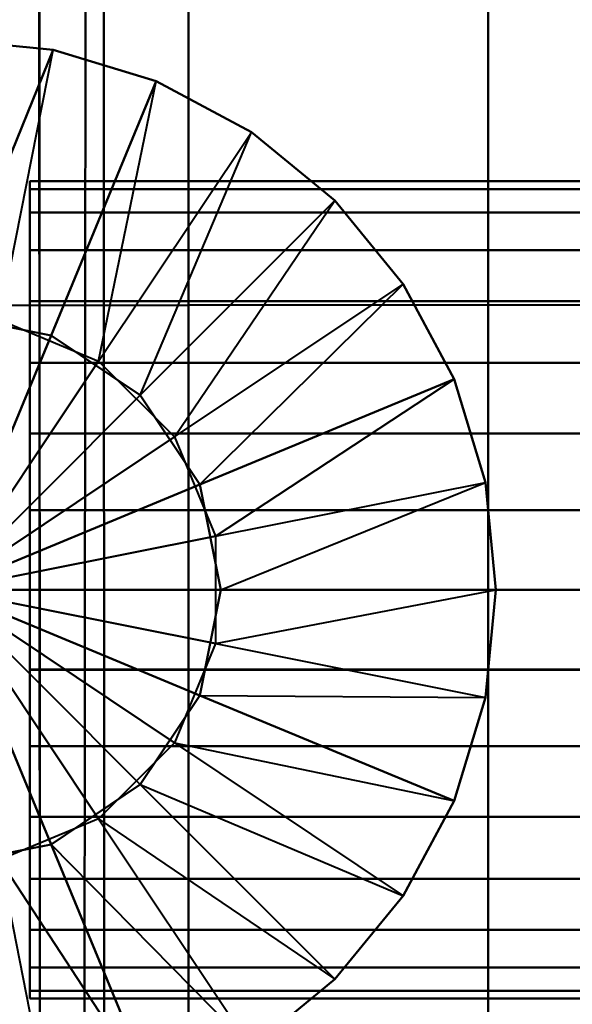
# Model space of a CAD drawing. Extents: x -0.911 to 0.002, y -0.906 to 0.002.
# Drawn here: x -0.894 to -0.88, y -0.477 to -0.452 of the extents above; entities that cross this region are included whole.
import ezdxf

# ---------------------------------------------------------------- set-up
doc = ezdxf.new("R2010")
doc.units = 0

msp = doc.modelspace()

# ---------------------------------------------------------------- linework, layer by layer
at = {"lineweight": 40}
for points, invisible_edges in [([(-0.895225, -0.86191, 0.030785), (-0.895224, -0.050896, 0.030982), (-0.882113, -0.05185, 0.030785)], 12), ([(-0.893917, -0.05185, 0.086499), (-0.89556, -0.05185, 0.075162), (-0.895225, -0.862524, 0.075163)], 12), ([(-0.895225, -0.862524, 0.075163), (-0.893623, -0.862524, 0.0865), (-0.893917, -0.05185, 0.086499)], 12), ([(-0.882113, -0.05185, 0.030785), (-0.882114, -0.86191, 0.030785), (-0.895225, -0.86191, 0.030785)], 12), ([(-0.893917, -0.05185, 0.086499), (-0.893623, -0.862524, 0.0865), (-0.892984, -0.860602, 0.090486)], 12), ([(-0.892984, -0.860602, 0.090486), (-0.892177, -0.05185, 0.090408), (-0.893917, -0.05185, 0.086499)], 12), ([(-0.892177, -0.05185, 0.090408), (-0.892984, -0.860602, 0.090486), (-0.892011, -0.862524, 0.090213)], 12), ([(-0.882113, -0.05185, 0.090408), (-0.892177, -0.05185, 0.090408), (-0.892011, -0.862524, 0.090213)], 12), ([(-0.892011, -0.862524, 0.090213), (-0.882114, -0.862524, 0.090213), (-0.882113, -0.05185, 0.090408)], 12), ([(-0.879175, -0.86191, 0.030785), (-0.882114, -0.86191, 0.030785), (-0.882113, -0.05185, 0.030785)], 12), ([(-0.882113, -0.05185, 0.086499), (-0.882113, -0.05185, 0.090408), (-0.882114, -0.862524, 0.090213)], 12), ([(-0.882114, -0.862524, 0.090213), (-0.882114, -0.862524, 0.0865), (-0.882113, -0.05185, 0.086499)], 12), ([(-0.882113, -0.05185, 0.075197), (-0.882114, -0.86191, 0.075367), (-0.877788, -0.862524, 0.075163)], 12), ([(-0.882113, -0.05185, 0.086499), (-0.882114, -0.862524, 0.0865), (-0.882114, -0.86191, 0.075367)], 12), ([(-0.882114, -0.86191, 0.075367), (-0.882113, -0.05185, 0.075197), (-0.882113, -0.05185, 0.086499)], 12), ([(-0.882113, -0.05185, 0.030785), (-0.879457, -0.05185, 0.030785), (-0.879175, -0.86191, 0.030785)], 12), ([(-0.877788, -0.862524, 0.075163), (-0.877787, -0.05185, 0.075197), (-0.882113, -0.05185, 0.075197)], 12), ([(-0.895225, -0.862218, 1.930824), (-0.882113, -0.053476, 1.930824), (-0.895848, -0.053173, 1.930656)], 1), ([(-0.893918, -0.053476, 1.87511), (-0.895225, -0.862833, 1.886446), (-0.895561, -0.053476, 1.886446)], 1), ([(-0.895225, -0.862833, 1.886446), (-0.893918, -0.053476, 1.87511), (-0.893623, -0.862833, 1.875109)], 1), ([(-0.882113, -0.053476, 1.930824), (-0.895225, -0.862218, 1.930824), (-0.882113, -0.862218, 1.930824)], 1), ([(-0.893918, -0.053476, 1.87511), (-0.89201, -0.862833, 1.871396), (-0.893623, -0.862833, 1.875109)], 1), ([(-0.89201, -0.862833, 1.871396), (-0.893918, -0.053476, 1.87511), (-0.892177, -0.053476, 1.871201)], 1), ([(-0.882113, -0.053476, 1.871201), (-0.89201, -0.862833, 1.871396), (-0.892177, -0.053476, 1.871201)], 1), ([(-0.89201, -0.862833, 1.871396), (-0.882113, -0.053476, 1.871201), (-0.882113, -0.862833, 1.871396)], 1), ([(-0.882113, -0.053476, 1.930824), (-0.879174, -0.862218, 1.930824), (-0.879457, -0.053476, 1.930824)], 1), ([(-0.879174, -0.862218, 1.930824), (-0.882113, -0.053476, 1.930824), (-0.882113, -0.862218, 1.930824)], 1), ([(-0.882113, -0.053476, 1.87511), (-0.882113, -0.862833, 1.871396), (-0.882113, -0.053476, 1.871201)], 1), ([(-0.882113, -0.862833, 1.871396), (-0.882113, -0.053476, 1.87511), (-0.882113, -0.862833, 1.875109)], 1), ([(-0.882113, -0.053476, 1.886412), (-0.877787, -0.862833, 1.886446), (-0.882113, -0.862218, 1.886242)], 1), ([(-0.877787, -0.862833, 1.886446), (-0.882113, -0.053476, 1.886412), (-0.877787, -0.053476, 1.886412)], 1), ([(-0.882113, -0.053476, 1.87511), (-0.882113, -0.862218, 1.886242), (-0.882113, -0.862833, 1.875109)], 1), ([(-0.882113, -0.862218, 1.886242), (-0.882113, -0.053476, 1.87511), (-0.882113, -0.053476, 1.886412)], 1), ([(-0.889896, -0.459041, 0.030675), (-0.889896, -0.390631, 0.030675), (-0.896236, -0.390638, 0.030675)], 12), ([(-0.896236, -0.390638, 0.030675), (-0.896236, -0.459046, 0.030675), (-0.889896, -0.459041, 0.030675)], 12), ([(-0.871292, -0.459025, 0.030675), (-0.871292, -0.39061, 0.030675), (-0.889896, -0.390631, 0.030675)], 12), ([(-0.889896, -0.390631, 0.030675), (-0.889896, -0.459041, 0.030675), (-0.871292, -0.459025, 0.030675)], 12), ([(-0.893416, -0.452408, 1.240394), (-0.896205, -0.452134, 1.022182), (-0.896205, -0.452134, 1.240394)], 1), ([(-0.896205, -0.452134, 1.022182), (-0.893416, -0.452408, 1.240394), (-0.893416, -0.452408, 1.022182)], 1), ([(-0.896205, -0.452134, 1.240394), (-0.896205, -0.459283, 1.240394), (-0.893416, -0.452408, 1.240394)], 1), ([(-0.893416, -0.452408, 1.022182), (-0.89481, -0.45942, 1.022182), (-0.896205, -0.452134, 1.022182)], 1), ([(-0.893469, -0.459827, 1.240394), (-0.893416, -0.452408, 1.240394), (-0.896205, -0.459283, 1.240394)], 1), ([(-0.890734, -0.453222, 1.022182), (-0.89481, -0.45942, 1.022182), (-0.893416, -0.452408, 1.022182)], 1), ([(-0.893416, -0.452408, 1.240394), (-0.893469, -0.459827, 1.240394), (-0.890733, -0.453222, 1.240394)], 1), ([(-0.890733, -0.453222, 1.240394), (-0.893416, -0.452408, 1.022182), (-0.893416, -0.452408, 1.240394)], 1), ([(-0.893416, -0.452408, 1.022182), (-0.890733, -0.453222, 1.240394), (-0.890734, -0.453222, 1.022182)], 1), ([(-0.89115, -0.461377, 1.240394), (-0.890733, -0.453222, 1.240394), (-0.893469, -0.459827, 1.240394)], 1), ([(-0.888262, -0.454543, 1.022182), (-0.892233, -0.460488, 1.022182), (-0.890734, -0.453222, 1.022182)], 1), ([(-0.890733, -0.453222, 1.240394), (-0.89115, -0.461377, 1.240394), (-0.888261, -0.454543, 1.240394)], 1), ([(-0.888261, -0.454543, 1.240394), (-0.890734, -0.453222, 1.022182), (-0.890733, -0.453222, 1.240394)], 1), ([(-0.890734, -0.453222, 1.022182), (-0.888261, -0.454543, 1.240394), (-0.888262, -0.454543, 1.022182)], 1), ([(-0.886095, -0.456322, 1.022182), (-0.892233, -0.460488, 1.022182), (-0.888262, -0.454543, 1.022182)], 1), ([(-0.888261, -0.454543, 1.240394), (-0.89115, -0.461377, 1.240394), (-0.886095, -0.456322, 1.240394)], 1), ([(-0.886095, -0.456322, 1.240394), (-0.888262, -0.454543, 1.022182), (-0.888261, -0.454543, 1.240394)], 1), ([(-0.888262, -0.454543, 1.022182), (-0.886095, -0.456322, 1.240394), (-0.886095, -0.456322, 1.022182)], 1), ([(-0.894016, -0.455821, 1.210173), (-0.821087, -0.456025, 1.208103), (-0.894016, -0.456025, 1.208103)], 1), ([(-0.821087, -0.456025, 1.208103), (-0.894016, -0.455821, 1.210173), (-0.821087, -0.455821, 1.210173)], 1), ([(-0.894016, -0.456025, 1.212243), (-0.821087, -0.455821, 1.210173), (-0.894016, -0.455821, 1.210173)], 1), ([(-0.821087, -0.455821, 1.210173), (-0.894016, -0.456025, 1.212243), (-0.821087, -0.456025, 1.212243)], 1), ([(-0.894016, -0.456025, 1.208103), (-0.894016, -0.461126, 1.210173), (-0.894016, -0.455821, 1.210173)], 1), ([(-0.894016, -0.455821, 1.210173), (-0.894016, -0.46153, 1.212203), (-0.894016, -0.456025, 1.212243)], 1), ([(-0.894016, -0.46153, 1.212203), (-0.894016, -0.455821, 1.210173), (-0.894016, -0.461126, 1.210173)], 1), ([(-0.894016, -0.455821, 1.052477), (-0.821573, -0.456025, 1.050407), (-0.894016, -0.456025, 1.050407)], 1), ([(-0.821573, -0.456025, 1.050407), (-0.894016, -0.455821, 1.052477), (-0.821573, -0.455821, 1.052477)], 1), ([(-0.894016, -0.456025, 1.054547), (-0.821573, -0.455821, 1.052477), (-0.894016, -0.455821, 1.052477)], 1), ([(-0.821573, -0.455821, 1.052477), (-0.894016, -0.456025, 1.054547), (-0.821573, -0.456025, 1.054547)], 1), ([(-0.894016, -0.456025, 1.050407), (-0.894016, -0.461127, 1.052477), (-0.894016, -0.455821, 1.052477)], 1), ([(-0.894016, -0.455821, 1.052477), (-0.894016, -0.461531, 1.054508), (-0.894016, -0.456025, 1.054547)], 1), ([(-0.894016, -0.461531, 1.054508), (-0.894016, -0.455821, 1.052477), (-0.894016, -0.461127, 1.052477)], 1), ([(-0.894016, -0.456025, 1.208103), (-0.821087, -0.456629, 1.206113), (-0.894016, -0.456628, 1.206113)], 1), ([(-0.821087, -0.456629, 1.206113), (-0.894016, -0.456025, 1.208103), (-0.821087, -0.456025, 1.208103)], 1), ([(-0.894016, -0.456628, 1.214233), (-0.821087, -0.456025, 1.212243), (-0.894016, -0.456025, 1.212243)], 1), ([(-0.821087, -0.456025, 1.212243), (-0.894016, -0.456628, 1.214233), (-0.821087, -0.456629, 1.214233)], 1), ([(-0.894016, -0.456628, 1.206113), (-0.894016, -0.461126, 1.210173), (-0.894016, -0.456025, 1.208103)], 1), ([(-0.894016, -0.456025, 1.212243), (-0.894016, -0.46153, 1.212203), (-0.894016, -0.456628, 1.214233)], 1), ([(-0.894016, -0.456025, 1.050407), (-0.821573, -0.456629, 1.048417), (-0.894016, -0.456629, 1.048417)], 1), ([(-0.821573, -0.456629, 1.048417), (-0.894016, -0.456025, 1.050407), (-0.821573, -0.456025, 1.050407)], 1), ([(-0.894016, -0.456629, 1.056538), (-0.821573, -0.456025, 1.054547), (-0.894016, -0.456025, 1.054547)], 1), ([(-0.821573, -0.456025, 1.054547), (-0.894016, -0.456629, 1.056538), (-0.821573, -0.456629, 1.056538)], 1), ([(-0.894016, -0.456629, 1.048417), (-0.894016, -0.461127, 1.052477), (-0.894016, -0.456025, 1.050407)], 1), ([(-0.894016, -0.456025, 1.054547), (-0.894016, -0.461531, 1.054508), (-0.894016, -0.456629, 1.056538)], 1), ([(-0.8896, -0.463696, 1.240394), (-0.886095, -0.456322, 1.240394), (-0.89115, -0.461377, 1.240394)], 1), ([(-0.884317, -0.458488, 1.022182), (-0.890261, -0.46246, 1.022182), (-0.886095, -0.456322, 1.022182)], 1), ([(-0.886095, -0.456322, 1.240394), (-0.8896, -0.463696, 1.240394), (-0.884317, -0.458488, 1.240394)], 1), ([(-0.884317, -0.458488, 1.240394), (-0.886095, -0.456322, 1.022182), (-0.886095, -0.456322, 1.240394)], 1), ([(-0.886095, -0.456322, 1.022182), (-0.884317, -0.458488, 1.240394), (-0.884317, -0.458488, 1.022182)], 1), ([(-0.894016, -0.456628, 1.206113), (-0.821087, -0.457609, 1.204278), (-0.894016, -0.457609, 1.204278)], 1), ([(-0.821087, -0.457609, 1.204278), (-0.894016, -0.456628, 1.206113), (-0.821087, -0.456629, 1.206113)], 1), ([(-0.894016, -0.457609, 1.216068), (-0.821087, -0.456629, 1.214233), (-0.894016, -0.456628, 1.214233)], 1), ([(-0.894016, -0.461126, 1.210173), (-0.894016, -0.456628, 1.206113), (-0.894016, -0.46153, 1.208143)], 1), ([(-0.894016, -0.457609, 1.204278), (-0.894016, -0.46153, 1.208143), (-0.894016, -0.456628, 1.206113)], 1), ([(-0.894016, -0.456628, 1.214233), (-0.894016, -0.46268, 1.213924), (-0.894016, -0.457609, 1.216068)], 1), ([(-0.894016, -0.46268, 1.213924), (-0.894016, -0.456628, 1.214233), (-0.894016, -0.46153, 1.212203)], 1), ([(-0.821087, -0.456629, 1.214233), (-0.894016, -0.457609, 1.216068), (-0.821087, -0.457609, 1.216068)], 1), ([(-0.894016, -0.456629, 1.048417), (-0.821573, -0.45761, 1.046583), (-0.894016, -0.45761, 1.046583)], 1), ([(-0.821573, -0.45761, 1.046583), (-0.894016, -0.456629, 1.048417), (-0.821573, -0.456629, 1.048417)], 1), ([(-0.894016, -0.45761, 1.058372), (-0.821573, -0.456629, 1.056538), (-0.894016, -0.456629, 1.056538)], 1), ([(-0.821573, -0.456629, 1.056538), (-0.894016, -0.45761, 1.058372), (-0.821573, -0.45761, 1.058372)], 1), ([(-0.894016, -0.461127, 1.052477), (-0.894016, -0.456629, 1.048417), (-0.894016, -0.461531, 1.050447)], 1), ([(-0.894016, -0.45761, 1.046583), (-0.894016, -0.461531, 1.050447), (-0.894016, -0.456629, 1.048417)], 1), ([(-0.894016, -0.456629, 1.056538), (-0.894016, -0.462681, 1.056229), (-0.894016, -0.45761, 1.058372)], 1), ([(-0.894016, -0.462681, 1.056229), (-0.894016, -0.456629, 1.056538), (-0.894016, -0.461531, 1.054508)], 1), ([(-0.894016, -0.457609, 1.204278), (-0.821087, -0.458929, 1.20267), (-0.894016, -0.458929, 1.20267)], 1), ([(-0.821087, -0.458929, 1.20267), (-0.894016, -0.457609, 1.204278), (-0.821087, -0.457609, 1.204278)], 1), ([(-0.894016, -0.458929, 1.217675), (-0.821087, -0.457609, 1.216068), (-0.894016, -0.457609, 1.216068)], 1), ([(-0.821087, -0.457609, 1.216068), (-0.894016, -0.458929, 1.217675), (-0.821087, -0.458929, 1.217675)], 1), ([(-0.894016, -0.458929, 1.20267), (-0.894016, -0.46153, 1.208143), (-0.894016, -0.457609, 1.204278)], 1), ([(-0.894016, -0.457609, 1.216068), (-0.894016, -0.46268, 1.213924), (-0.894016, -0.458929, 1.217675)], 1), ([(-0.894016, -0.45761, 1.046583), (-0.821573, -0.458929, 1.044975), (-0.894016, -0.458929, 1.044975)], 1), ([(-0.821573, -0.458929, 1.044975), (-0.894016, -0.45761, 1.046583), (-0.821573, -0.45761, 1.046583)], 1), ([(-0.894016, -0.458929, 1.05998), (-0.821573, -0.45761, 1.058372), (-0.894016, -0.45761, 1.058372)], 1), ([(-0.821573, -0.45761, 1.058372), (-0.894016, -0.458929, 1.05998), (-0.821573, -0.458929, 1.05998)], 1), ([(-0.894016, -0.458929, 1.044975), (-0.894016, -0.461531, 1.050447), (-0.894016, -0.45761, 1.046583)], 1), ([(-0.894016, -0.45761, 1.058372), (-0.894016, -0.462681, 1.056229), (-0.894016, -0.458929, 1.05998)], 1), ([(-0.882996, -0.46096, 1.022182), (-0.890261, -0.46246, 1.022182), (-0.884317, -0.458488, 1.022182)], 1), ([(-0.884317, -0.458488, 1.240394), (-0.8896, -0.463696, 1.240394), (-0.882995, -0.46096, 1.240394)], 1), ([(-0.882995, -0.46096, 1.240394), (-0.884317, -0.458488, 1.022182), (-0.884317, -0.458488, 1.240394)], 1), ([(-0.884317, -0.458488, 1.022182), (-0.882995, -0.46096, 1.240394), (-0.882996, -0.46096, 1.022182)], 1), ([(-0.889896, -0.531836, 0.030675), (-0.889896, -0.459041, 0.030675), (-0.896236, -0.459046, 0.030675)], 12), ([(-0.896236, -0.459046, 0.030675), (-0.896236, -0.531849, 0.030675), (-0.889896, -0.531836, 0.030675)], 12), ([(-0.894016, -0.458929, 1.20267), (-0.821087, -0.460537, 1.201351), (-0.894016, -0.460537, 1.201351)], 1), ([(-0.821087, -0.460537, 1.201351), (-0.894016, -0.458929, 1.20267), (-0.821087, -0.458929, 1.20267)], 1), ([(-0.894016, -0.460537, 1.218995), (-0.821087, -0.458929, 1.217675), (-0.894016, -0.458929, 1.217675)], 1), ([(-0.821087, -0.458929, 1.217675), (-0.894016, -0.460537, 1.218995), (-0.821087, -0.460537, 1.218995)], 1), ([(-0.894016, -0.46153, 1.208143), (-0.894016, -0.458929, 1.20267), (-0.894016, -0.46268, 1.206422)], 1), ([(-0.894016, -0.460537, 1.201351), (-0.894016, -0.46268, 1.206422), (-0.894016, -0.458929, 1.20267)], 1), ([(-0.894016, -0.458929, 1.217675), (-0.894016, -0.464401, 1.215074), (-0.894016, -0.460537, 1.218995)], 1), ([(-0.894016, -0.464401, 1.215074), (-0.894016, -0.458929, 1.217675), (-0.894016, -0.46268, 1.213924)], 1), ([(-0.894016, -0.458929, 1.044975), (-0.821573, -0.460537, 1.043655), (-0.894016, -0.460537, 1.043655)], 1), ([(-0.821573, -0.460537, 1.043655), (-0.894016, -0.458929, 1.044975), (-0.821573, -0.458929, 1.044975)], 1), ([(-0.894016, -0.460537, 1.061299), (-0.821573, -0.458929, 1.05998), (-0.894016, -0.458929, 1.05998)], 1), ([(-0.821573, -0.458929, 1.05998), (-0.894016, -0.460537, 1.061299), (-0.821573, -0.460537, 1.061299)], 1), ([(-0.894016, -0.461531, 1.050447), (-0.894016, -0.458929, 1.044975), (-0.894016, -0.462681, 1.048726)], 1), ([(-0.894016, -0.460537, 1.043655), (-0.894016, -0.462681, 1.048726), (-0.894016, -0.458929, 1.044975)], 1), ([(-0.894016, -0.458929, 1.05998), (-0.894016, -0.464402, 1.057379), (-0.894016, -0.460537, 1.061299)], 1), ([(-0.894016, -0.464402, 1.057379), (-0.894016, -0.458929, 1.05998), (-0.894016, -0.462681, 1.056229)], 1), ([(-0.871292, -0.531799, 0.030675), (-0.871292, -0.459025, 0.030675), (-0.889896, -0.459041, 0.030675)], 12), ([(-0.889896, -0.459041, 0.030675), (-0.889896, -0.531836, 0.030675), (-0.871292, -0.531799, 0.030675)], 12), ([(-0.894016, -0.460537, 1.201351), (-0.821087, -0.462371, 1.20037), (-0.894016, -0.462371, 1.20037)], 1), ([(-0.821087, -0.462371, 1.20037), (-0.894016, -0.460537, 1.201351), (-0.821087, -0.460537, 1.201351)], 1), ([(-0.894016, -0.462371, 1.219976), (-0.821087, -0.460537, 1.218995), (-0.894016, -0.460537, 1.218995)], 1), ([(-0.821087, -0.460537, 1.218995), (-0.894016, -0.462371, 1.219976), (-0.821087, -0.462371, 1.219976)], 1), ([(-0.894016, -0.462371, 1.20037), (-0.894016, -0.46268, 1.206422), (-0.894016, -0.460537, 1.201351)], 1), ([(-0.894016, -0.460537, 1.218995), (-0.894016, -0.464401, 1.215074), (-0.894016, -0.462371, 1.219976)], 1), ([(-0.894016, -0.460537, 1.043655), (-0.821573, -0.462371, 1.042675), (-0.894016, -0.462371, 1.042675)], 1), ([(-0.821573, -0.462371, 1.042675), (-0.894016, -0.460537, 1.043655), (-0.821573, -0.460537, 1.043655)], 1), ([(-0.894016, -0.462371, 1.06228), (-0.821573, -0.460537, 1.061299), (-0.894016, -0.460537, 1.061299)], 1), ([(-0.821573, -0.460537, 1.061299), (-0.894016, -0.462371, 1.06228), (-0.821573, -0.462371, 1.06228)], 1), ([(-0.894016, -0.462371, 1.042675), (-0.894016, -0.462681, 1.048726), (-0.894016, -0.460537, 1.043655)], 1), ([(-0.894016, -0.460537, 1.061299), (-0.894016, -0.464402, 1.057379), (-0.894016, -0.462371, 1.06228)], 1), ([(-0.889056, -0.466432, 1.240394), (-0.882995, -0.46096, 1.240394), (-0.8896, -0.463696, 1.240394)], 1), ([(-0.882182, -0.463642, 1.022182), (-0.889193, -0.465037, 1.022182), (-0.882996, -0.46096, 1.022182)], 1), ([(-0.882995, -0.46096, 1.240394), (-0.889056, -0.466432, 1.240394), (-0.882182, -0.463642, 1.240394)], 1), ([(-0.882182, -0.463642, 1.240394), (-0.882996, -0.46096, 1.022182), (-0.882995, -0.46096, 1.240394)], 1), ([(-0.882996, -0.46096, 1.022182), (-0.882182, -0.463642, 1.240394), (-0.882182, -0.463642, 1.022182)], 1), ([(-0.894016, -0.462371, 1.20037), (-0.821087, -0.464362, 1.199767), (-0.894016, -0.464362, 1.199767)], 1), ([(-0.821087, -0.464362, 1.199767), (-0.894016, -0.462371, 1.20037), (-0.821087, -0.462371, 1.20037)], 1), ([(-0.894016, -0.464362, 1.220579), (-0.821087, -0.462371, 1.219976), (-0.894016, -0.462371, 1.219976)], 1), ([(-0.821087, -0.462371, 1.219976), (-0.894016, -0.464362, 1.220579), (-0.821087, -0.464362, 1.220579)], 1), ([(-0.894016, -0.46268, 1.206422), (-0.894016, -0.462371, 1.20037), (-0.894016, -0.464401, 1.205272)], 1), ([(-0.894016, -0.464362, 1.199767), (-0.894016, -0.464401, 1.205272), (-0.894016, -0.462371, 1.20037)], 1), ([(-0.894016, -0.462371, 1.219976), (-0.894016, -0.466431, 1.215478), (-0.894016, -0.464362, 1.220579)], 1), ([(-0.894016, -0.466431, 1.215478), (-0.894016, -0.462371, 1.219976), (-0.894016, -0.464401, 1.215074)], 1), ([(-0.894016, -0.462371, 1.042675), (-0.821573, -0.464362, 1.042071), (-0.894016, -0.464362, 1.042071)], 1), ([(-0.821573, -0.464362, 1.042071), (-0.894016, -0.462371, 1.042675), (-0.821573, -0.462371, 1.042675)], 1), ([(-0.894016, -0.464362, 1.062884), (-0.821573, -0.462371, 1.06228), (-0.894016, -0.462371, 1.06228)], 1), ([(-0.821573, -0.462371, 1.06228), (-0.894016, -0.464362, 1.062884), (-0.821573, -0.464362, 1.062884)], 1), ([(-0.894016, -0.462681, 1.048726), (-0.894016, -0.462371, 1.042675), (-0.894016, -0.464402, 1.047576)], 1), ([(-0.894016, -0.464362, 1.042071), (-0.894016, -0.464402, 1.047576), (-0.894016, -0.462371, 1.042675)], 1), ([(-0.894016, -0.462371, 1.06228), (-0.894016, -0.466432, 1.057782), (-0.894016, -0.464362, 1.062884)], 1), ([(-0.894016, -0.466432, 1.057782), (-0.894016, -0.462371, 1.06228), (-0.894016, -0.464402, 1.057379)], 1), ([(-0.881907, -0.466432, 1.022182), (-0.889193, -0.465037, 1.022182), (-0.882182, -0.463642, 1.022182)], 1), ([(-0.882182, -0.463642, 1.240394), (-0.889056, -0.466432, 1.240394), (-0.881907, -0.466432, 1.240394)], 1), ([(-0.881907, -0.466432, 1.240394), (-0.882182, -0.463642, 1.022182), (-0.882182, -0.463642, 1.240394)], 1), ([(-0.882182, -0.463642, 1.022182), (-0.881907, -0.466432, 1.240394), (-0.881907, -0.466432, 1.022182)], 1), ([(-0.894016, -0.464362, 1.199767), (-0.821087, -0.466431, 1.199563), (-0.894016, -0.466431, 1.199563)], 1), ([(-0.821087, -0.466431, 1.199563), (-0.894016, -0.464362, 1.199767), (-0.821087, -0.464362, 1.199767)], 1), ([(-0.894016, -0.466431, 1.220783), (-0.821087, -0.464362, 1.220579), (-0.894016, -0.464362, 1.220579)], 1), ([(-0.821087, -0.464362, 1.220579), (-0.894016, -0.466431, 1.220783), (-0.821087, -0.466431, 1.220783)], 1), ([(-0.894016, -0.466431, 1.199563), (-0.894016, -0.464401, 1.205272), (-0.894016, -0.464362, 1.199767)], 1), ([(-0.894016, -0.464362, 1.220579), (-0.894016, -0.466431, 1.215478), (-0.894016, -0.466431, 1.220783)], 1), ([(-0.894016, -0.464362, 1.042071), (-0.821573, -0.466432, 1.041867), (-0.894016, -0.466432, 1.041867)], 1), ([(-0.821573, -0.466432, 1.041867), (-0.894016, -0.464362, 1.042071), (-0.821573, -0.464362, 1.042071)], 1), ([(-0.894016, -0.466432, 1.063087), (-0.821573, -0.464362, 1.062884), (-0.894016, -0.464362, 1.062884)], 1), ([(-0.821573, -0.464362, 1.062884), (-0.894016, -0.466432, 1.063087), (-0.821573, -0.466432, 1.063087)], 1), ([(-0.894016, -0.466432, 1.041867), (-0.894016, -0.464402, 1.047576), (-0.894016, -0.464362, 1.042071)], 1), ([(-0.894016, -0.464362, 1.062884), (-0.894016, -0.466432, 1.057782), (-0.894016, -0.466432, 1.063087)], 1), ([(-0.894016, -0.464401, 1.205272), (-0.894016, -0.466431, 1.199563), (-0.894016, -0.466431, 1.204868)], 1), ([(-0.894016, -0.464402, 1.047576), (-0.894016, -0.466432, 1.041867), (-0.894016, -0.466432, 1.047172)], 1), ([(-0.894016, -0.466431, 1.199563), (-0.821087, -0.468501, 1.199767), (-0.894016, -0.468501, 1.199767)], 1), ([(-0.821087, -0.468501, 1.199767), (-0.894016, -0.466431, 1.199563), (-0.821087, -0.466431, 1.199563)], 1), ([(-0.894016, -0.468501, 1.220579), (-0.821087, -0.466431, 1.220783), (-0.894016, -0.466431, 1.220783)], 1), ([(-0.821087, -0.466431, 1.220783), (-0.894016, -0.468501, 1.220579), (-0.821087, -0.468501, 1.220579)], 1), ([(-0.894016, -0.468501, 1.199767), (-0.894016, -0.466431, 1.204868), (-0.894016, -0.466431, 1.199563)], 1), ([(-0.894016, -0.470491, 1.20037), (-0.894016, -0.466431, 1.204868), (-0.894016, -0.468501, 1.199767)], 1), ([(-0.894016, -0.466431, 1.204868), (-0.894016, -0.470491, 1.20037), (-0.894016, -0.468461, 1.205272)], 1), ([(-0.894016, -0.466431, 1.220783), (-0.894016, -0.468461, 1.215074), (-0.894016, -0.468501, 1.220579)], 1), ([(-0.894016, -0.468461, 1.215074), (-0.894016, -0.466431, 1.220783), (-0.894016, -0.466431, 1.215478)], 1), ([(-0.894016, -0.466432, 1.041867), (-0.821573, -0.468502, 1.042071), (-0.894016, -0.468502, 1.042071)], 1), ([(-0.821573, -0.468502, 1.042071), (-0.894016, -0.466432, 1.041867), (-0.821573, -0.466432, 1.041867)], 1), ([(-0.894016, -0.468502, 1.062884), (-0.821573, -0.466432, 1.063087), (-0.894016, -0.466432, 1.063087)], 1), ([(-0.821573, -0.466432, 1.063087), (-0.894016, -0.468502, 1.062884), (-0.821573, -0.468502, 1.062884)], 1), ([(-0.894016, -0.468502, 1.042071), (-0.894016, -0.466432, 1.047172), (-0.894016, -0.466432, 1.041867)], 1), ([(-0.894016, -0.470492, 1.042675), (-0.894016, -0.466432, 1.047172), (-0.894016, -0.468502, 1.042071)], 1), ([(-0.894016, -0.466432, 1.047172), (-0.894016, -0.470492, 1.042675), (-0.894016, -0.468462, 1.047576)], 1), ([(-0.894016, -0.466432, 1.063087), (-0.894016, -0.468462, 1.057379), (-0.894016, -0.468502, 1.062884)], 1), ([(-0.894016, -0.468462, 1.057379), (-0.894016, -0.466432, 1.063087), (-0.894016, -0.466432, 1.057782)], 1), ([(-0.881907, -0.466432, 1.240394), (-0.8896, -0.469168, 1.240394), (-0.882182, -0.469221, 1.240394)], 1), ([(-0.8896, -0.469168, 1.240394), (-0.881907, -0.466432, 1.240394), (-0.889056, -0.466432, 1.240394)], 1), ([(-0.882182, -0.469221, 1.022182), (-0.889193, -0.467826, 1.022182), (-0.881907, -0.466432, 1.022182)], 1), ([(-0.882182, -0.469221, 1.240394), (-0.881907, -0.466432, 1.022182), (-0.881907, -0.466432, 1.240394)], 1), ([(-0.881907, -0.466432, 1.022182), (-0.882182, -0.469221, 1.240394), (-0.882182, -0.469221, 1.022182)], 1), ([(-0.882996, -0.471904, 1.022182), (-0.889193, -0.467826, 1.022182), (-0.882182, -0.469221, 1.022182)], 1), ([(-0.894016, -0.472326, 1.201351), (-0.894016, -0.468461, 1.205272), (-0.894016, -0.470491, 1.20037)], 1), ([(-0.894016, -0.473934, 1.20267), (-0.894016, -0.468461, 1.205272), (-0.894016, -0.472326, 1.201351)], 1), ([(-0.894016, -0.468461, 1.205272), (-0.894016, -0.473934, 1.20267), (-0.894016, -0.470182, 1.206422)], 1), ([(-0.894016, -0.470182, 1.213924), (-0.894016, -0.470491, 1.219976), (-0.894016, -0.468461, 1.215074)], 1), ([(-0.894016, -0.468501, 1.220579), (-0.894016, -0.468461, 1.215074), (-0.894016, -0.470491, 1.219976)], 1), ([(-0.894016, -0.472327, 1.043655), (-0.894016, -0.468462, 1.047576), (-0.894016, -0.470492, 1.042675)], 1), ([(-0.894016, -0.473934, 1.044975), (-0.894016, -0.468462, 1.047576), (-0.894016, -0.472327, 1.043655)], 1), ([(-0.894016, -0.468462, 1.047576), (-0.894016, -0.473934, 1.044975), (-0.894016, -0.470183, 1.048726)], 1), ([(-0.894016, -0.470183, 1.056229), (-0.894016, -0.470492, 1.06228), (-0.894016, -0.468462, 1.057379)], 1), ([(-0.894016, -0.468502, 1.062884), (-0.894016, -0.468462, 1.057379), (-0.894016, -0.470492, 1.06228)], 1), ([(-0.894016, -0.468501, 1.199767), (-0.821087, -0.470491, 1.20037), (-0.894016, -0.470491, 1.20037)], 1), ([(-0.821087, -0.470491, 1.20037), (-0.894016, -0.468501, 1.199767), (-0.821087, -0.468501, 1.199767)], 1), ([(-0.894016, -0.470491, 1.219976), (-0.821087, -0.468501, 1.220579), (-0.894016, -0.468501, 1.220579)], 1), ([(-0.821087, -0.468501, 1.220579), (-0.894016, -0.470491, 1.219976), (-0.821087, -0.470491, 1.219976)], 1), ([(-0.894016, -0.468502, 1.042071), (-0.821573, -0.470492, 1.042675), (-0.894016, -0.470492, 1.042675)], 1), ([(-0.821573, -0.470492, 1.042675), (-0.894016, -0.468502, 1.042071), (-0.821573, -0.468502, 1.042071)], 1), ([(-0.894016, -0.470492, 1.06228), (-0.821573, -0.468502, 1.062884), (-0.894016, -0.468502, 1.062884)], 1), ([(-0.821573, -0.468502, 1.062884), (-0.894016, -0.470492, 1.06228), (-0.821573, -0.470492, 1.06228)], 1), ([(-0.89115, -0.471487, 1.240394), (-0.882995, -0.471904, 1.240394), (-0.8896, -0.469168, 1.240394)], 1), ([(-0.882182, -0.469221, 1.240394), (-0.8896, -0.469168, 1.240394), (-0.882995, -0.471904, 1.240394)], 1), ([(-0.882182, -0.469221, 1.022182), (-0.882995, -0.471904, 1.240394), (-0.882996, -0.471904, 1.022182)], 1), ([(-0.882995, -0.471904, 1.240394), (-0.882182, -0.469221, 1.022182), (-0.882182, -0.469221, 1.240394)], 1), ([(-0.894016, -0.475253, 1.204278), (-0.894016, -0.470182, 1.206422), (-0.894016, -0.473934, 1.20267)], 1), ([(-0.894016, -0.476234, 1.206113), (-0.894016, -0.470182, 1.206422), (-0.894016, -0.475253, 1.204278)], 1), ([(-0.894016, -0.470182, 1.206422), (-0.894016, -0.476234, 1.206113), (-0.894016, -0.471332, 1.208143)], 1), ([(-0.894016, -0.471332, 1.212203), (-0.894016, -0.473934, 1.217676), (-0.894016, -0.470182, 1.213924)], 1), ([(-0.894016, -0.472326, 1.218995), (-0.894016, -0.470182, 1.213924), (-0.894016, -0.473934, 1.217676)], 1), ([(-0.894016, -0.470491, 1.219976), (-0.894016, -0.470182, 1.213924), (-0.894016, -0.472326, 1.218995)], 1), ([(-0.894016, -0.475254, 1.046583), (-0.894016, -0.470183, 1.048726), (-0.894016, -0.473934, 1.044975)], 1), ([(-0.894016, -0.476235, 1.048417), (-0.894016, -0.470183, 1.048726), (-0.894016, -0.475254, 1.046583)], 1), ([(-0.894016, -0.470183, 1.048726), (-0.894016, -0.476235, 1.048417), (-0.894016, -0.471333, 1.050447)], 1), ([(-0.894016, -0.471333, 1.054508), (-0.894016, -0.473934, 1.05998), (-0.894016, -0.470183, 1.056229)], 1), ([(-0.894016, -0.472327, 1.061299), (-0.894016, -0.470183, 1.056229), (-0.894016, -0.473934, 1.05998)], 1), ([(-0.894016, -0.470492, 1.06228), (-0.894016, -0.470183, 1.056229), (-0.894016, -0.472327, 1.061299)], 1), ([(-0.886095, -0.476542, 1.022182), (-0.890261, -0.470403, 1.022182), (-0.884317, -0.474375, 1.022182)], 1), ([(-0.884317, -0.474375, 1.022182), (-0.890261, -0.470403, 1.022182), (-0.882996, -0.471904, 1.022182)], 1), ([(-0.894016, -0.470491, 1.20037), (-0.821087, -0.472326, 1.201351), (-0.894016, -0.472326, 1.201351)], 1), ([(-0.821087, -0.472326, 1.201351), (-0.894016, -0.470491, 1.20037), (-0.821087, -0.470491, 1.20037)], 1), ([(-0.894016, -0.472326, 1.218995), (-0.821087, -0.470491, 1.219976), (-0.894016, -0.470491, 1.219976)], 1), ([(-0.821087, -0.470491, 1.219976), (-0.894016, -0.472326, 1.218995), (-0.821087, -0.472326, 1.218995)], 1), ([(-0.894016, -0.470492, 1.042675), (-0.821573, -0.472327, 1.043655), (-0.894016, -0.472327, 1.043655)], 1), ([(-0.821573, -0.472327, 1.043655), (-0.894016, -0.470492, 1.042675), (-0.821573, -0.470492, 1.042675)], 1), ([(-0.894016, -0.472327, 1.061299), (-0.821573, -0.470492, 1.06228), (-0.894016, -0.470492, 1.06228)], 1), ([(-0.821573, -0.470492, 1.06228), (-0.894016, -0.472327, 1.061299), (-0.821573, -0.472327, 1.061299)], 1), ([(-0.894016, -0.476838, 1.208103), (-0.894016, -0.471332, 1.208143), (-0.894016, -0.476234, 1.206113)], 1), ([(-0.894016, -0.477042, 1.210173), (-0.894016, -0.471332, 1.208143), (-0.894016, -0.476838, 1.208103)], 1), ([(-0.894016, -0.471332, 1.208143), (-0.894016, -0.477042, 1.210173), (-0.894016, -0.471736, 1.210173)], 1), ([(-0.894016, -0.471736, 1.210173), (-0.894016, -0.476234, 1.214233), (-0.894016, -0.471332, 1.212203)], 1), ([(-0.894016, -0.475253, 1.216068), (-0.894016, -0.471332, 1.212203), (-0.894016, -0.476234, 1.214233)], 1), ([(-0.894016, -0.473934, 1.217676), (-0.894016, -0.471332, 1.212203), (-0.894016, -0.475253, 1.216068)], 1), ([(-0.894016, -0.476838, 1.050407), (-0.894016, -0.471333, 1.050447), (-0.894016, -0.476235, 1.048417)], 1), ([(-0.894016, -0.477042, 1.052477), (-0.894016, -0.471333, 1.050447), (-0.894016, -0.476838, 1.050407)], 1), ([(-0.894016, -0.471333, 1.050447), (-0.894016, -0.477042, 1.052477), (-0.894016, -0.471737, 1.052477)], 1), ([(-0.894016, -0.471737, 1.052477), (-0.894016, -0.476235, 1.056538), (-0.894016, -0.471333, 1.054508)], 1), ([(-0.894016, -0.475254, 1.058372), (-0.894016, -0.471333, 1.054508), (-0.894016, -0.476235, 1.056538)], 1), ([(-0.894016, -0.473934, 1.05998), (-0.894016, -0.471333, 1.054508), (-0.894016, -0.475254, 1.058372)], 1), ([(-0.893469, -0.473037, 1.240394), (-0.886095, -0.476542, 1.240394), (-0.89115, -0.471487, 1.240394)], 1), ([(-0.884317, -0.474375, 1.240394), (-0.89115, -0.471487, 1.240394), (-0.886095, -0.476542, 1.240394)], 1), ([(-0.882995, -0.471904, 1.240394), (-0.89115, -0.471487, 1.240394), (-0.884317, -0.474375, 1.240394)], 1), ([(-0.894016, -0.476838, 1.212243), (-0.894016, -0.471736, 1.210173), (-0.894016, -0.477042, 1.210173)], 1), ([(-0.894016, -0.476234, 1.214233), (-0.894016, -0.471736, 1.210173), (-0.894016, -0.476838, 1.212243)], 1), ([(-0.894016, -0.476838, 1.054547), (-0.894016, -0.471737, 1.052477), (-0.894016, -0.477042, 1.052477)], 1), ([(-0.894016, -0.476235, 1.056538), (-0.894016, -0.471737, 1.052477), (-0.894016, -0.476838, 1.054547)], 1), ([(-0.884317, -0.474375, 1.240394), (-0.882996, -0.471904, 1.022182), (-0.882995, -0.471904, 1.240394)], 1), ([(-0.882996, -0.471904, 1.022182), (-0.884317, -0.474375, 1.240394), (-0.884317, -0.474375, 1.022182)], 1), ([(-0.894016, -0.472326, 1.201351), (-0.821087, -0.473934, 1.20267), (-0.894016, -0.473934, 1.20267)], 1), ([(-0.821087, -0.473934, 1.20267), (-0.894016, -0.472326, 1.201351), (-0.821087, -0.472326, 1.201351)], 1), ([(-0.894016, -0.473934, 1.217676), (-0.821087, -0.472326, 1.218995), (-0.894016, -0.472326, 1.218995)], 1), ([(-0.821087, -0.472326, 1.218995), (-0.894016, -0.473934, 1.217676), (-0.821087, -0.473934, 1.217676)], 1), ([(-0.894016, -0.472327, 1.043655), (-0.821573, -0.473934, 1.044975), (-0.894016, -0.473934, 1.044975)], 1), ([(-0.821573, -0.473934, 1.044975), (-0.894016, -0.472327, 1.043655), (-0.821573, -0.472327, 1.043655)], 1), ([(-0.894016, -0.473934, 1.05998), (-0.821573, -0.472327, 1.061299), (-0.894016, -0.472327, 1.061299)], 1), ([(-0.821573, -0.472327, 1.061299), (-0.894016, -0.473934, 1.05998), (-0.821573, -0.473934, 1.05998)], 1), ([(-0.890734, -0.479642, 1.022182), (-0.892233, -0.472376, 1.022182), (-0.888262, -0.47832, 1.022182)], 1), ([(-0.888262, -0.47832, 1.022182), (-0.892233, -0.472376, 1.022182), (-0.886095, -0.476542, 1.022182)], 1), ([(-0.896205, -0.473581, 1.240394), (-0.890733, -0.479642, 1.240394), (-0.893469, -0.473037, 1.240394)], 1), ([(-0.888261, -0.47832, 1.240394), (-0.893469, -0.473037, 1.240394), (-0.890733, -0.479642, 1.240394)], 1), ([(-0.886095, -0.476542, 1.240394), (-0.893469, -0.473037, 1.240394), (-0.888261, -0.47832, 1.240394)], 1), ([(-0.896205, -0.48073, 1.022182), (-0.89481, -0.473443, 1.022182), (-0.893416, -0.480455, 1.022182)], 1), ([(-0.893416, -0.480455, 1.022182), (-0.89481, -0.473443, 1.022182), (-0.890734, -0.479642, 1.022182)], 1), ([(-0.893415, -0.480455, 1.240394), (-0.896205, -0.473581, 1.240394), (-0.896205, -0.48073, 1.240394)], 1), ([(-0.890733, -0.479642, 1.240394), (-0.896205, -0.473581, 1.240394), (-0.893415, -0.480455, 1.240394)], 1), ([(-0.894016, -0.473934, 1.20267), (-0.821087, -0.475253, 1.204278), (-0.894016, -0.475253, 1.204278)], 1), ([(-0.821087, -0.475253, 1.204278), (-0.894016, -0.473934, 1.20267), (-0.821087, -0.473934, 1.20267)], 1), ([(-0.894016, -0.475253, 1.216068), (-0.821087, -0.473934, 1.217676), (-0.894016, -0.473934, 1.217676)], 1), ([(-0.821087, -0.473934, 1.217676), (-0.894016, -0.475253, 1.216068), (-0.821087, -0.475253, 1.216068)], 1), ([(-0.894016, -0.473934, 1.044975), (-0.821573, -0.475254, 1.046583), (-0.894016, -0.475254, 1.046583)], 1), ([(-0.821573, -0.475254, 1.046583), (-0.894016, -0.473934, 1.044975), (-0.821573, -0.473934, 1.044975)], 1), ([(-0.894016, -0.475254, 1.058372), (-0.821573, -0.473934, 1.05998), (-0.894016, -0.473934, 1.05998)], 1), ([(-0.821573, -0.473934, 1.05998), (-0.894016, -0.475254, 1.058372), (-0.821573, -0.475254, 1.058372)], 1), ([(-0.886095, -0.476542, 1.240394), (-0.884317, -0.474375, 1.022182), (-0.884317, -0.474375, 1.240394)], 1), ([(-0.884317, -0.474375, 1.022182), (-0.886095, -0.476542, 1.240394), (-0.886095, -0.476542, 1.022182)], 1), ([(-0.894016, -0.475253, 1.204278), (-0.821087, -0.476234, 1.206113), (-0.894016, -0.476234, 1.206113)], 1), ([(-0.821087, -0.476234, 1.206113), (-0.894016, -0.475253, 1.204278), (-0.821087, -0.475253, 1.204278)], 1), ([(-0.894016, -0.476234, 1.214233), (-0.821087, -0.475253, 1.216068), (-0.894016, -0.475253, 1.216068)], 1), ([(-0.821087, -0.475253, 1.216068), (-0.894016, -0.476234, 1.214233), (-0.821087, -0.476234, 1.214233)], 1), ([(-0.894016, -0.475254, 1.046583), (-0.821573, -0.476235, 1.048417), (-0.894016, -0.476235, 1.048417)], 1), ([(-0.821573, -0.476235, 1.048417), (-0.894016, -0.475254, 1.046583), (-0.821573, -0.475254, 1.046583)], 1), ([(-0.894016, -0.476235, 1.056538), (-0.821573, -0.475254, 1.058372), (-0.894016, -0.475254, 1.058372)], 1), ([(-0.821573, -0.475254, 1.058372), (-0.894016, -0.476235, 1.056538), (-0.821573, -0.476235, 1.056538)], 1), ([(-0.894016, -0.476234, 1.206113), (-0.821087, -0.476838, 1.208103), (-0.894016, -0.476838, 1.208103)], 1), ([(-0.821087, -0.476838, 1.208103), (-0.894016, -0.476234, 1.206113), (-0.821087, -0.476234, 1.206113)], 1), ([(-0.894016, -0.476838, 1.212243), (-0.821087, -0.476234, 1.214233), (-0.894016, -0.476234, 1.214233)], 1), ([(-0.821087, -0.476234, 1.214233), (-0.894016, -0.476838, 1.212243), (-0.821087, -0.476838, 1.212243)], 1), ([(-0.894016, -0.476235, 1.048417), (-0.821573, -0.476838, 1.050407), (-0.894016, -0.476838, 1.050407)], 1), ([(-0.821573, -0.476838, 1.050407), (-0.894016, -0.476235, 1.048417), (-0.821573, -0.476235, 1.048417)], 1), ([(-0.894016, -0.476838, 1.054547), (-0.821573, -0.476235, 1.056538), (-0.894016, -0.476235, 1.056538)], 1), ([(-0.821573, -0.476235, 1.056538), (-0.894016, -0.476838, 1.054547), (-0.821573, -0.476838, 1.054547)], 1), ([(-0.886095, -0.476542, 1.022182), (-0.888261, -0.47832, 1.240394), (-0.888262, -0.47832, 1.022182)], 1), ([(-0.888261, -0.47832, 1.240394), (-0.886095, -0.476542, 1.022182), (-0.886095, -0.476542, 1.240394)], 1), ([(-0.894016, -0.476838, 1.208103), (-0.821087, -0.477042, 1.210173), (-0.894016, -0.477042, 1.210173)], 1), ([(-0.821087, -0.477042, 1.210173), (-0.894016, -0.476838, 1.208103), (-0.821087, -0.476838, 1.208103)], 1), ([(-0.894016, -0.477042, 1.210173), (-0.821087, -0.476838, 1.212243), (-0.894016, -0.476838, 1.212243)], 1), ([(-0.821087, -0.476838, 1.212243), (-0.894016, -0.477042, 1.210173), (-0.821087, -0.477042, 1.210173)], 1), ([(-0.894016, -0.476838, 1.050407), (-0.821573, -0.477042, 1.052477), (-0.894016, -0.477042, 1.052477)], 1), ([(-0.821573, -0.477042, 1.052477), (-0.894016, -0.476838, 1.050407), (-0.821573, -0.476838, 1.050407)], 1), ([(-0.894016, -0.477042, 1.052477), (-0.821573, -0.476838, 1.054547), (-0.894016, -0.476838, 1.054547)], 1), ([(-0.821573, -0.476838, 1.054547), (-0.894016, -0.477042, 1.052477), (-0.821573, -0.477042, 1.052477)], 1)]:
    msp.add_3dface(points, dxfattribs=dict(at, invisible_edges=invisible_edges))
for points in [[(-0.896205, -0.459283, 1.240394), (-0.896205, -0.466432, 1.240394), (-0.893469, -0.459827, 1.240394)], [(-0.892233, -0.460488, 1.022182), (-0.896205, -0.466432, 1.022182), (-0.89481, -0.45942, 1.022182)], [(-0.893469, -0.459827, 1.240394), (-0.896205, -0.466432, 1.240394), (-0.89115, -0.461377, 1.240394)], [(-0.890261, -0.46246, 1.022182), (-0.896205, -0.466432, 1.022182), (-0.892233, -0.460488, 1.022182)], [(-0.894016, -0.46153, 1.208143), (-0.894016, -0.466431, 1.210173), (-0.894016, -0.461126, 1.210173)], [(-0.894016, -0.461126, 1.210173), (-0.894016, -0.466431, 1.210173), (-0.894016, -0.46153, 1.212203)], [(-0.894016, -0.461531, 1.050447), (-0.894016, -0.466432, 1.052477), (-0.894016, -0.461127, 1.052477)], [(-0.894016, -0.461127, 1.052477), (-0.894016, -0.466432, 1.052477), (-0.894016, -0.461531, 1.054508)], [(-0.89115, -0.461377, 1.240394), (-0.896205, -0.466432, 1.240394), (-0.8896, -0.463696, 1.240394)], [(-0.894016, -0.46268, 1.206422), (-0.894016, -0.466431, 1.210173), (-0.894016, -0.46153, 1.208143)], [(-0.894016, -0.46153, 1.212203), (-0.894016, -0.466431, 1.210173), (-0.894016, -0.46268, 1.213924)], [(-0.894016, -0.462681, 1.048726), (-0.894016, -0.466432, 1.052477), (-0.894016, -0.461531, 1.050447)], [(-0.894016, -0.461531, 1.054508), (-0.894016, -0.466432, 1.052477), (-0.894016, -0.462681, 1.056229)], [(-0.889193, -0.465037, 1.022182), (-0.896205, -0.466432, 1.022182), (-0.890261, -0.46246, 1.022182)], [(-0.894016, -0.464401, 1.205272), (-0.894016, -0.466431, 1.210173), (-0.894016, -0.46268, 1.206422)], [(-0.894016, -0.46268, 1.213924), (-0.894016, -0.466431, 1.210173), (-0.894016, -0.464401, 1.215074)], [(-0.894016, -0.464402, 1.047576), (-0.894016, -0.466432, 1.052477), (-0.894016, -0.462681, 1.048726)], [(-0.894016, -0.462681, 1.056229), (-0.894016, -0.466432, 1.052477), (-0.894016, -0.464402, 1.057379)], [(-0.8896, -0.463696, 1.240394), (-0.896205, -0.466432, 1.240394), (-0.889056, -0.466432, 1.240394)], [(-0.894016, -0.466431, 1.204868), (-0.894016, -0.466431, 1.210173), (-0.894016, -0.464401, 1.205272)], [(-0.894016, -0.464401, 1.215074), (-0.894016, -0.466431, 1.210173), (-0.894016, -0.466431, 1.215478)], [(-0.894016, -0.466432, 1.047172), (-0.894016, -0.466432, 1.052477), (-0.894016, -0.464402, 1.047576)], [(-0.894016, -0.464402, 1.057379), (-0.894016, -0.466432, 1.052477), (-0.894016, -0.466432, 1.057782)], [(-0.889193, -0.467826, 1.022182), (-0.896205, -0.466432, 1.022182), (-0.889193, -0.465037, 1.022182)], [(-0.893469, -0.473037, 1.240394), (-0.896205, -0.466432, 1.240394), (-0.896205, -0.473581, 1.240394)], [(-0.89115, -0.471487, 1.240394), (-0.896205, -0.466432, 1.240394), (-0.893469, -0.473037, 1.240394)], [(-0.8896, -0.469168, 1.240394), (-0.896205, -0.466432, 1.240394), (-0.89115, -0.471487, 1.240394)], [(-0.889056, -0.466432, 1.240394), (-0.896205, -0.466432, 1.240394), (-0.8896, -0.469168, 1.240394)], [(-0.89481, -0.473443, 1.022182), (-0.896205, -0.466432, 1.022182), (-0.892233, -0.472376, 1.022182)], [(-0.892233, -0.472376, 1.022182), (-0.896205, -0.466432, 1.022182), (-0.890261, -0.470403, 1.022182)], [(-0.890261, -0.470403, 1.022182), (-0.896205, -0.466432, 1.022182), (-0.889193, -0.467826, 1.022182)], [(-0.894016, -0.468461, 1.205272), (-0.894016, -0.466431, 1.210173), (-0.894016, -0.466431, 1.204868)], [(-0.894016, -0.470182, 1.206422), (-0.894016, -0.466431, 1.210173), (-0.894016, -0.468461, 1.205272)], [(-0.894016, -0.471332, 1.208143), (-0.894016, -0.466431, 1.210173), (-0.894016, -0.470182, 1.206422)], [(-0.894016, -0.471736, 1.210173), (-0.894016, -0.466431, 1.210173), (-0.894016, -0.471332, 1.208143)], [(-0.894016, -0.471332, 1.212203), (-0.894016, -0.466431, 1.210173), (-0.894016, -0.471736, 1.210173)], [(-0.894016, -0.470182, 1.213924), (-0.894016, -0.466431, 1.210173), (-0.894016, -0.471332, 1.212203)], [(-0.894016, -0.468461, 1.215074), (-0.894016, -0.466431, 1.210173), (-0.894016, -0.470182, 1.213924)], [(-0.894016, -0.466431, 1.215478), (-0.894016, -0.466431, 1.210173), (-0.894016, -0.468461, 1.215074)], [(-0.894016, -0.468462, 1.047576), (-0.894016, -0.466432, 1.052477), (-0.894016, -0.466432, 1.047172)], [(-0.894016, -0.470183, 1.048726), (-0.894016, -0.466432, 1.052477), (-0.894016, -0.468462, 1.047576)], [(-0.894016, -0.471333, 1.050447), (-0.894016, -0.466432, 1.052477), (-0.894016, -0.470183, 1.048726)], [(-0.894016, -0.471737, 1.052477), (-0.894016, -0.466432, 1.052477), (-0.894016, -0.471333, 1.050447)], [(-0.894016, -0.471333, 1.054508), (-0.894016, -0.466432, 1.052477), (-0.894016, -0.471737, 1.052477)], [(-0.894016, -0.470183, 1.056229), (-0.894016, -0.466432, 1.052477), (-0.894016, -0.471333, 1.054508)], [(-0.894016, -0.468462, 1.057379), (-0.894016, -0.466432, 1.052477), (-0.894016, -0.470183, 1.056229)], [(-0.894016, -0.466432, 1.057782), (-0.894016, -0.466432, 1.052477), (-0.894016, -0.468462, 1.057379)]]:
    msp.add_3dface(points, dxfattribs=at)

doc.saveas('drawing.dxf')
